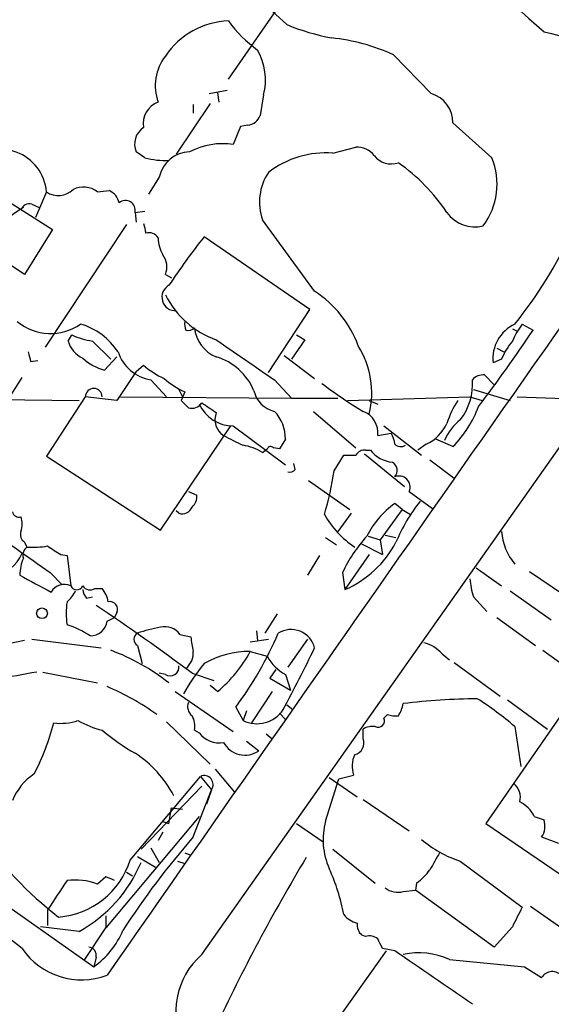
# Model space of a CAD drawing. Extents: x 4 to 1057, y 2 to 861.
# Drawn here: x 406 to 443, y 480 to 549 of the extents above; entities that cross this region are included whole.
import ezdxf

# ---------------------------------------------------------------- set-up
doc = ezdxf.new("R2010")
doc.units = 0
doc.header["$MEASUREMENT"] = 0
doc.layers.add('MAIN', color=5, linetype='CONTINUOUS')

msp = doc.modelspace()

# ---------------------------------------------------------------- linework, layer by layer
at = {"layer": 'MAIN'}
for p, q in [((420.37, 544.6607), (424.942, 551.2647)), ((424.434, 548.4707), (423.418, 549.402)), ((418.5073, 483.5313), (464.566, 548.894)), ((434.5093, 543.6447), (431.8847, 546.354)), ((419.0153, 543.6447), (420.2853, 543.8987)), ((419.608, 543.7293), (419.6927, 543.052)), ((422.8253, 543.56), (422.5713, 542.1207)), ((419.1, 542.9673), (416.7293, 539.4113)), ((417.9147, 542.8827), (417.9147, 542.29)), ((421.2167, 541.3587), (420.7087, 540.0887)), ((421.7247, 541.4433), (421.2167, 541.3587)), ((438.7427, 539.1573), (436.0333, 541.6127)), ((427.6513, 539.496), (429.26, 539.9193)), ((414.528, 539.1573), (413.9353, 539.5807)), ((415.544, 537.8027), (414.782, 536.6173)), ((403.6907, 536.956), (408.0933, 534.162)), ((407.67, 536.7867), (406.908, 535.0087)), ((411.226, 536.7867), (412.0727, 536.8713)), ((406.654, 535.94), (407.162, 535.686)), ((413.8507, 535.3473), (414.528, 535.432)), ((413.8507, 535.3473), (413.9353, 534.67)), ((413.258, 534.5007), (407.5853, 525.9493)), ((426.3813, 529.844), (422.7407, 534.8393)), ((408.0933, 534.162), (406.146, 531.0293)), ((426.0427, 528.574), (418.6767, 533.654)), ((406.146, 531.0293), (402.4207, 533.4847)), ((415.9673, 531.0293), (416.3907, 530.7753)), ((423.164, 524.1713), (426.0427, 528.574)), ((440.8593, 527.558), (441.6213, 527.1347)), ((409.194, 526.3727), (409.448, 526.796)), ((425.1113, 526.796), (425.704, 526.4573)), ((440.182, 527.2193), (440.5207, 527.05)), ((410.8873, 526.3727), (412.1573, 525.1027)), ((425.704, 526.4573), (424.7727, 525.1027)), ((412.5807, 525.272), (411.734, 524.3407)), ((424.2647, 525.3567), (426.3813, 523.748)), ((439.0813, 525.8647), (439.5893, 525.6107)), ((406.5693, 524.9333), (407.0773, 525.018)), ((413.9353, 524.256), (414.4433, 524.6793)), ((439.42, 525.1027), (438.8273, 524.8487)), ((413.9353, 524.256), (412.5807, 522.224)), ((438.2347, 524.002), (438.912, 523.3247)), ((414.9513, 523.6633), (416.052, 522.478)), ((423.5873, 523.6633), (424.7727, 522.3933)), ((416.8987, 522.986), (417.1527, 522.478)), ((417.322, 522.8167), (417.068, 522.224)), ((437.4727, 522.986), (440.0127, 522.224)), ((392.7687, 522.3933), (409.956, 522.224)), ((410.3793, 522.478), (407.67, 518.3293)), ((412.5807, 522.224), (410.3793, 522.478)), ((412.8347, 522.478), (424.7727, 522.3933)), ((424.7727, 522.3933), (427.99, 522.3933)), ((428.6673, 522.224), (437.2187, 522.478)), ((430.1913, 522.224), (430.784, 521.97)), ((437.2187, 522.478), (438.0653, 522.224)), ((440.5207, 522.478), (445.516, 522.3087)), ((426.2967, 521.462), (429.26, 518.922)), ((415.6287, 513.1647), (420.5393, 520.446)), ((420.7087, 520.446), (424.3493, 517.7367)), ((431.2073, 520.446), (433.832, 518.414)), ((430.784, 519.7687), (431.7153, 519.938)), ((424.3493, 519.5147), (423.926, 518.8373)), ((434.1707, 519.176), (433.578, 518.7527)), ((436.0333, 519.0067), (434.848, 519.5147)), ((422.7407, 518.5833), (423.0793, 518.8373)), ((423.926, 518.8373), (423.5027, 518.922)), ((427.736, 517.3133), (428.4133, 518.414)), ((429.8527, 518.4987), (432.6467, 516.2127)), ((429.9373, 518.7527), (430.276, 518.7527)), ((407.67, 518.3293), (415.6287, 513.1647)), ((425.0267, 517.398), (424.942, 517.8213)), ((434.4247, 518.0753), (436.118, 516.8053)), ((425.958, 516.636), (428.8367, 514.604)), ((417.576, 515.874), (418.1687, 515.62)), ((432.9853, 515.874), (434.594, 514.6887)), ((432.4773, 514.604), (431.9693, 515.0273)), ((416.8987, 514.35), (416.7293, 514.5193)), ((428.9213, 514.35), (427.99, 513.08)), ((432.4773, 514.604), (430.9533, 512.4873)), ((432.4773, 514.604), (433.07, 514.2653)), ((406.146, 512.318), (406.3153, 511.9793)), ((427.1433, 512.6567), (427.9053, 512.1487)), ((429.5987, 512.2333), (431.1227, 511.4713)), ((430.1067, 512.7413), (430.9533, 512.4873)), ((430.9533, 512.4873), (431.1227, 511.4713)), ((431.292, 512.826), (432.054, 512.6567)), ((408.686, 511.4713), (409.1093, 511.3867)), ((409.1093, 511.3867), (409.3633, 509.27)), ((426.72, 511.3867), (425.8733, 510.032)), ((430.1913, 511.4713), (428.498, 509.016)), ((407.924, 510.2013), (408.7707, 509.3547)), ((428.3287, 510.2013), (428.498, 509.016)), ((437.642, 510.54), (439.42, 509.27)), ((441.3673, 510.286), (453.2207, 502.2427)), ((411.0567, 509.1007), (411.5647, 509.1007)), ((440.0127, 508.9313), (442.8913, 506.8993)), ((410.464, 508.4233), (410.8873, 508.508)), ((437.4727, 508.508), (438.404, 507.492)), ((412.5807, 507.4073), (412.4113, 507.0687)), ((411.9033, 506.8147), (412.4113, 507.0687)), ((423.7567, 507.3227), (422.91, 505.968)), ((439.0813, 507.0687), (441.7907, 505.1213)), ((422.3173, 506.1373), (422.402, 505.46)), ((406.146, 505.46), (401.7433, 504.5287)), ((406.654, 505.5447), (411.48, 504.952)), ((416.9833, 505.8833), (417.7453, 505.714)), ((421.894, 505.3753), (423.164, 505.5447)), ((425.8733, 505.5447), (424.5187, 503.5973)), ((414.02, 505.1213), (414.3587, 503.8513)), ((421.894, 504.698), (423.0793, 504.3593)), ((442.2987, 504.7827), (446.024, 502.0733)), ((435.2713, 504.5287), (435.7793, 504.1053)), ((436.118, 503.936), (439.3353, 501.5653)), ((407.416, 503.2587), (411.226, 502.4967)), ((423.672, 503.428), (423.2487, 502.8353)), ((415.9673, 503.0893), (415.544, 503.174)), ((417.83, 503.174), (419.354, 502.666)), ((423.2487, 502.8353), (424.688, 501.9887)), ((424.3493, 503.0893), (424.688, 501.9887)), ((416.6447, 501.904), (420.7087, 499.11)), ((419.608, 501.904), (419.1, 502.3273)), ((423.418, 501.904), (421.9787, 499.7027)), ((439.8433, 501.3113), (442.6373, 499.2793)), ((420.878, 500.8033), (421.386, 499.872)), ((421.64, 500.5493), (421.386, 499.872)), ((424.434, 500.9727), (424.8573, 500.634)), ((423.926, 500.38), (424.3493, 499.9567)), ((431.2073, 500.0413), (431.4613, 500.2953)), ((443.484, 500.126), (438.3193, 492.6753)), ((416.052, 499.7873), (419.1, 496.824)), ((417.9993, 499.1947), (418.338, 499.0253)), ((429.768, 498.602), (429.768, 499.2793)), ((440.3513, 499.4487), (440.7747, 496.6547)), ((421.64, 498.4327), (422.4867, 497.7553)), ((422.9947, 498.9407), (423.418, 498.602)), ((419.4387, 496.4853), (420.7933, 494.8767)), ((413.512, 490.1353), (418.4227, 495.9773)), ((418.4227, 495.9773), (419.1847, 495.046)), ((427.1433, 492.8447), (428.0747, 495.808)), ((427.3973, 495.8927), (429.3447, 494.538)), ((428.0747, 495.808), (429.0907, 496.062)), ((418.5073, 495.3), (414.274, 490.8973)), ((417.9147, 491.744), (419.1847, 495.046)), ((419.1847, 495.046), (418.846, 494.03)), ((429.768, 494.3687), (432.9853, 492.1673)), ((416.2213, 492.6753), (416.3907, 493.776)), ((416.3907, 493.776), (417.1527, 493.6913)), ((418.338, 493.1833), (411.8187, 485.394)), ((441.706, 493.1833), (442.3833, 492.9293)), ((415.7133, 492.8447), (416.2213, 492.6753)), ((425.1113, 492.6753), (426.974, 491.4053)), ((438.3193, 492.6753), (447.6327, 486.3253)), ((415.798, 492.0827), (415.4593, 491.49)), ((442.214, 491.744), (443.3993, 491.3207)), ((414.9513, 490.982), (415.544, 489.966)), ((427.6513, 490.8973), (430.6147, 488.5267)), ((399.542, 490.728), (410.972, 482.6847)), ((414.02, 490.3893), (415.29, 489.6273)), ((417.322, 490.6433), (417.7453, 490.474)), ((416.814, 490.0507), (417.322, 489.8813)), ((436.5413, 490.0507), (440.8593, 486.8333)), ((405.9767, 483.9547), (399.2033, 489.204)), ((411.8187, 488.95), (411.226, 488.442)), ((413.258, 489.2887), (413.6813, 489.0347)), ((433.4933, 488.5267), (433.4087, 488.0187)), ((432.562, 487.934), (433.4087, 488.0187)), ((438.912, 484.0393), (433.4087, 488.0187)), ((441.452, 486.918), (447.2093, 482.854)), ((407.7547, 486.664), (407.7547, 485.5633)), ((411.8187, 486.2407), (411.8187, 485.394)), ((409.956, 485.14), (407.2467, 485.4787)), ((410.2947, 483.108), (411.8187, 485.394)), ((440.182, 485.4787), (438.912, 484.0393)), ((429.9373, 484.8013), (429.6833, 484.886)), ((411.1413, 483.362), (410.972, 482.6847)), ((431.3767, 483.7853), (427.3973, 478.1973)), ((431.9693, 483.7853), (431.1227, 483.9547)), ((435.7793, 483.1927), (441.0287, 482.6847)), ((441.0287, 482.6847), (442.214, 481.9227))]:
    msp.add_line(p, q, dxfattribs=at)
msp.add_circle((407.3623, 507.3632), 0.3723, dxfattribs=at)
for centre, radius, start, end in [((-9111.2303, 7294.2833), 11643.503, 324.07631882, 325.18403745), ((2321.9763, 2668.3817), 2833.5572, 228.2162264, 228.4454091), ((17072.1982, -11126.3171), 20305.6787, 144.90315495, 145.13233761), ((420.5906, 543.1543), 5.5748, 92.267853, 146.029441), ((427.4373, 553.76), 8.6776, 215.469059, 234.530941), ((430.3925, 562.7776), 15.4981, 247.389377, 259.494373), ((692.2613, 1540.2776), 1023.2927, 255.8660202, 256.3397298), ((426.0966, 533.7261), 13.8912, 65.375263, 83.925039), ((418.6266, 544.5876), 4.3226, 346.247623, 29.143308), ((418.6348, 544.1994), 3.3764, 142.18961, 199.866254), ((433.9167, 541.6128), 2.1166, 359.997293, 73.74077), ((416.0394, 541.5412), 1.6183, 111.005229, 189.503648), ((421.6178, 542.4447), 1.007, 276.09328, 341.232201), ((415.1771, 540.131), 1.3583, 122.70025, 203.900385), ((404.4463, 536.5241), 3.2345, 4.656985, 134.812113), ((419.9467, 535.2627), 4.8858, 81.027373, 117.897271), ((429.3205, 538.3917), 1.5288, 37.705699, 92.267992), ((415.9674, 545.0008), 6.0182, 256.162105, 272.417969), ((417.721, 537.3599), 2.2216, 91.555334, 168.502923), ((427.1717, 532.9754), 6.5382, 85.793383, 127.804274), ((431.7299, 540.2501), 1.5141, 217.58059, 289.018944), ((434.2694, 537.3088), 4.8402, 323.297249, 22.451863), ((424.6196, 528.0128), 13.213, 33.717368, 54.867409), ((426.2364, 536.0693), 3.7058, 146.004614, 199.384975), ((408.4994, 537.9931), 1.464, 235.491477, 314.89484), ((410.2463, 535.5409), 1.5848, 51.818408, 116.760682), ((411.4942, 535.7142), 1.2937, 13.888001, 63.43693), ((409.524, 529.6668), 6.9441, 119.910775, 134.903734), ((406.4947, 535.3292), 0.6312, 75.382563, 162.719079), ((413.1881, 535.5036), 0.6808, 346.727192, 130.05449), ((437.5573, 536.729), 2.3877, 215.357475, 284.372633), ((583.8764, 576.6025), 174.5652, 193.927638, 194.156789), ((414.8244, 533.2098), 0.7296, 29.51988, 106.867736), ((417.8312, 533.606), 2.3722, 180.886457, 211.006836), ((457.2304, 503.1186), 49.1813, 141.619982, 146.494784), ((415.9774, 547.0793), 31.2277, 321.308414, 335.224091), ((414.6872, 531.5572), 1.3847, 337.589256, 36.661358), ((416.6776, 529.4361), 0.9482, 118.765261, 273.125531), ((421.6619, 532.4695), 6.3812, 206.823647, 250.419016), ((422.1909, 523.3675), 7.7139, 20.222915, 57.096481), ((407.9505, 530.5339), 3.6366, 230.51316, 305.083274), ((408.7567, 523.0851), 4.6535, 32.869124, 73.983235), ((418.2519, 527.5579), 0.9452, 169.675635, 206.597581), ((441.5075, 525.1243), 2.6943, 115.411416, 185.870984), ((445.2683, 524.2524), 5.5106, 143.139668, 157.370457), ((411.6669, 531.6822), 5.3664, 245.576457, 261.646883), ((417.5761, 527.6636), 0.5554, 252.240393, 319.644897), ((420.4304, 527.5398), 2.4425, 185.539968, 248.199026), ((355.6473, 584.517), 103.3647, 322.645277, 326.279354), ((410.8876, 526.7962), 1.7458, 194.039428, 247.161251), ((1120.0474, 1541.0487), 1232.9354, 235.3768815, 235.6060669), ((424.1949, 522.7609), 6.1735, 346.241974, 32.017976), ((443.8238, 523.324), 4.7495, 140.065919, 158.00616), ((575.8286, 567.5955), 174.5531, 193.917671, 194.146862), ((415.4218, 526.531), 2.9061, 198.462382, 260.682564), ((418.3041, 521.2839), 4.1703, 22.819926, 73.001111), ((412.5439, 527.5937), 3.3523, 225.876236, 256.019303), ((418.5564, 529.4583), 6.3053, 229.282698, 244.909875), ((438.1378, 523.0165), 0.9902, 84.384402, 139.217958), ((362.1417, 550.6315), 51.3778, 312.342801, 328.56021), ((419.9939, 528.524), 6.3018, 229.277998, 244.91313), ((447.4454, 550.696), 34.1631, 233.007907, 238.83922), ((433.3436, 523.3636), 4.0555, 322.044722, 4.238012), ((410.972, 522.478), 0.5843, 0, 180), ((423.9853, 523.2993), 1.8799, 192.22269, 257.77731), ((544.3219, 648.9699), 179.6053, 224.885409, 225.114592), ((417.83, 522.4673), 0.7931, 251.320599, 328.650916), ((420.6802, 523.0075), 2.5617, 203.891408, 270.637463), ((588.3421, 775.6812), 305.238, 236.192722, 236.421937), ((441.6765, 518.7266), 6.3537, 146.602058, 162.706925), ((420.7481, 520.8796), 1.3221, 157.885533, 237.168169), ((421.5086, 519.5258), 2.8408, 359.776119, 42.967266), ((429.1808, 519.9582), 1.6144, 353.258855, 68.670476), ((430.4034, 524.5521), 7.9024, 315.433223, 339.624283), ((432.9141, 521.8719), 2.9744, 294.990942, 335.009058), ((438.8694, 517.9486), 3.735, 128.558469, 156.632817), ((590.0485, 858.0847), 378.6338, 243.318659, 243.547855), ((430.4472, 519.092), 1.5244, 3.158773, 33.708831), ((420.9208, 515.7905), 3.3334, 56.910128, 81.977825), ((432.4047, 519.6234), 0.6243, 225.77878, 301.541369), ((423.3152, 518.7587), 0.2486, 41.053693, 161.572338), ((428.8367, 730.0638), 211.6502, 269.885381, 270.114592), ((429.8527, 518.0754), 0.6826, 82.88019, 150.261365), ((432.0375, 520.1285), 2.2351, 217.99122, 263.900427), ((431.4895, 517.3322), 0.6524, 317.33528, 61.580881), ((424.6458, 517.6942), 0.4825, 254.728219, 322.130224), ((408.9818, 519.8814), 18.9292, 342.741116, 352.202717), ((432.2657, 516.1704), 0.7783, 337.613458, 112.386542), ((417.1829, 515.5233), 0.9905, 310.787625, 5.602387), ((435.7212, 509.8589), 6.3866, 125.977048, 153.171758), ((443.2164, 507.6894), 12.084, 141.591885, 157.478174), ((405.765, 514.5617), 0.4827, 195.254078, 285.254078), ((417.1563, 515.0193), 0.7172, 248.949296, 339.940451), ((433.0119, 517.6544), 6.8503, 209.652447, 235.939696), ((1252.2412, 1697.2375), 1456.6834, 234.3472721, 234.5764515), ((404.4109, 513.588), 1.5658, 341.068631, 18.931369), ((406.527, 512.8683), 0.6694, 161.562344, 235.303222), ((443.3766, 513.3592), 3.9664, 184.036422, 220.295142), ((437.3752, 506.0048), 9.9725, 137.506212, 155.114308), ((425.5378, 515.7697), 7.3739, 293.668218, 332.089358), ((403.4967, 512.6223), 2.6995, 277.734195, 336.734245), ((406.6962, 511.429), 0.6693, 124.689739, 198.440363), ((406.6537, 518.5011), 6.5306, 267.029728, 279.705936), ((414.4565, 521.5664), 11.628, 234.80566, 240.247112), ((409.3995, 509.8821), 3.5953, 158.199774, 177.610473), ((436.1613, 563.7701), 61.7183, 240.540039, 242.86126), ((441.4357, 509.961), 4.221, 182.484836, 200.135029), ((408.9052, 508.357), 1.0215, 63.354678, 151.355073), ((407.8813, 509.736), 1.9906, 308.089814, 336.155872), ((409.7867, 509.4818), 0.4734, 206.575876, 333.418709), ((410.7141, 509.5894), 0.5968, 212.358529, 305.03213), ((411.1675, 509.0756), 0.9594, 183.561805, 222.837328), ((409.6812, 507.6828), 2.3575, 11.90906, 36.972457), ((414.3293, 507.365), 5.2816, 171.240724, 188.759276), ((412.0939, 507.6401), 0.5397, 334.441701, 101.316179), ((315.7545, 366.2615), 170.776, 53.293526, 56.044474), ((410.7567, 506.953), 1.1549, 268.079774, 353.122353), ((406.9162, 499.8517), 7.0584, 57.41002, 71.897988), ((417.72, 495.175), 11.4096, 100.56163, 108.922473), ((415.9308, 505.1368), 1.2904, 35.346693, 103.539774), ((424.7399, 504.5315), 1.6944, 14.369216, 122.027965), ((414.2458, 505.5446), 0.4798, 118.071082, 241.923298), ((426.969, 506.7298), 9.2795, 186.284621, 192.647749), ((400.2683, 516.0608), 25.6428, 323.487204, 336.821771), ((406.7504, 490.415), 15.3514, 51.90694, 69.377513), ((416.5177, 504.5952), 1.4008, 309.394452, 4.208596), ((421.7931, 498.5456), 6.1532, 89.060427, 120.428626), ((413.7656, 509.0163), 9.2043, 309.401399, 332.020045), ((343.37, 544.5508), 91.9725, 331.4778, 334.497503), ((433.5564, 503.1099), 2.2257, 39.602208, 78.469446), ((425.789, 505.799), 3.0684, 207.982309, 242.017691), ((532.594, -195.4859), 709.9435, 100.1902542, 100.4194401), ((416.306, 503.5853), 0.6005, 235.672281, 9.26626), ((429.4499, 494.9772), 13.9575, 140.521035, 151.04328), ((404.9188, 485.7245), 17.9342, 54.337054, 67.079578), ((438.0948, 456.2362), 45.1613, 90.467011, 97.037098), ((425.6239, 482.3413), 22.5734, 49.275533, 57.577884), ((418.3239, 500.8457), 0.8045, 158.38772, 232.124392), ((422.3481, 501.8476), 2.1974, 244.034321, 326.47626), ((430.3804, 501.439), 2.2147, 326.31639, 350.075793), ((408.6438, 503.5966), 3.9217, 263.178521, 288.240442), ((413.1429, 505.5962), 6.5932, 240.250376, 256.150708), ((416.6449, 499.4911), 1.3865, 347.655866, 31.266381), ((430.8095, 499.8465), 0.4429, 243.909317, 26.090683), ((432.0115, 501.7771), 1.5806, 249.629778, 277.700518), ((391.6292, 503.9711), 17.0904, 332.753206, 345.537036), ((422.2137, 511.8985), 16.5767, 230.028474, 239.701641), ((430.4032, 498.3053), 1.1628, 79.520187, 123.110624), ((419.7125, 500.0064), 1.6887, 215.518746, 280.881427), ((429.0093, 498.3006), 0.8164, 281.732503, 21.665869), ((421.5284, 499.1679), 1.7069, 208.707705, 304.152751), ((409.6649, 491.0388), 7.7709, 27.464279, 57.408131), ((431.071, 496.6677), 2.0709, 156.26337, 197.00692), ((409.0209, 492.7939), 4.0088, 123.242924, 158.179216), ((418.6767, 495.4077), 0.6237, 324.548835, 114.033381), ((439.5892, 494.538), 1.1517, 342.897637, 53.964945), ((439.7169, 492.2102), 2.2144, 26.068631, 63.931369), ((431.9289, 491.5521), 4.9571, 164.884979, 203.913434), ((441.1137, 492.5059), 1.3383, 325.299431, 18.443072), ((425.3563, 507.8569), 27.4682, 215.264717, 232.189029), ((460.3743, 454.6519), 56.3794, 138.860002, 147.161795), ((439.1515, 497.8612), 8.2351, 229.762825, 251.520828), ((538.5486, 422.6682), 131.4895, 149.043507, 154.938139), ((731.1177, 320.7089), 341.3254, 150.141062, 150.370222), ((408.0857, 491.822), 5.6824, 274.349985, 342.732772), ((405.0555, 493.8694), 10.0109, 299.30893, 337.050688), ((415.1943, 483.9201), 13.436, 10.31217, 24.73815), ((411.2271, 486.7516), 2.2766, 58.657287, 74.938242), ((431.4185, 491.5331), 3.6528, 304.610633, 325.383712), ((916.4547, 149.0149), 610.5593, 146.1966501, 146.4258227), ((409.7019, 484.6876), 4.052, 67.90529, 98.409666), ((432.181, 489.331), 1.448, 232.125016, 285.255119), ((779.1804, 316.8261), 378.6339, 153.320357, 153.549534), ((429.7907, 487.462), 1.7859, 219.531169, 255.538124), ((430.3305, 485.6359), 0.9906, 174.391856, 229.204217), ((407.7438, 487.3501), 5.6734, 304.681102, 337.998677), ((430.1914, 483.8702), 0.9651, 52.120851, 105.264491), ((410.5794, 483.4697), 0.5721, 349.14965, 84.594322), ((261.6184, 399.6134), 189.3282, 26.453843, 26.683013), ((410.1303, 486.8105), 5.0406, 214.510396, 290.593961), ((421.9455, 479.5715), 5.2442, 130.967004, 208.158606), ((-496.6469, -872.7284), 1643.9153, 55.3767994, 55.6059821), ((433.6614, 478.5235), 5.1271, 65.601456, 102.382141), ((442.9626, 481.4726), 0.8735, 37.744965, 148.983372)]:
    msp.add_arc(centre, radius, start, end, dxfattribs=at)

doc.saveas('drawing.dxf')
